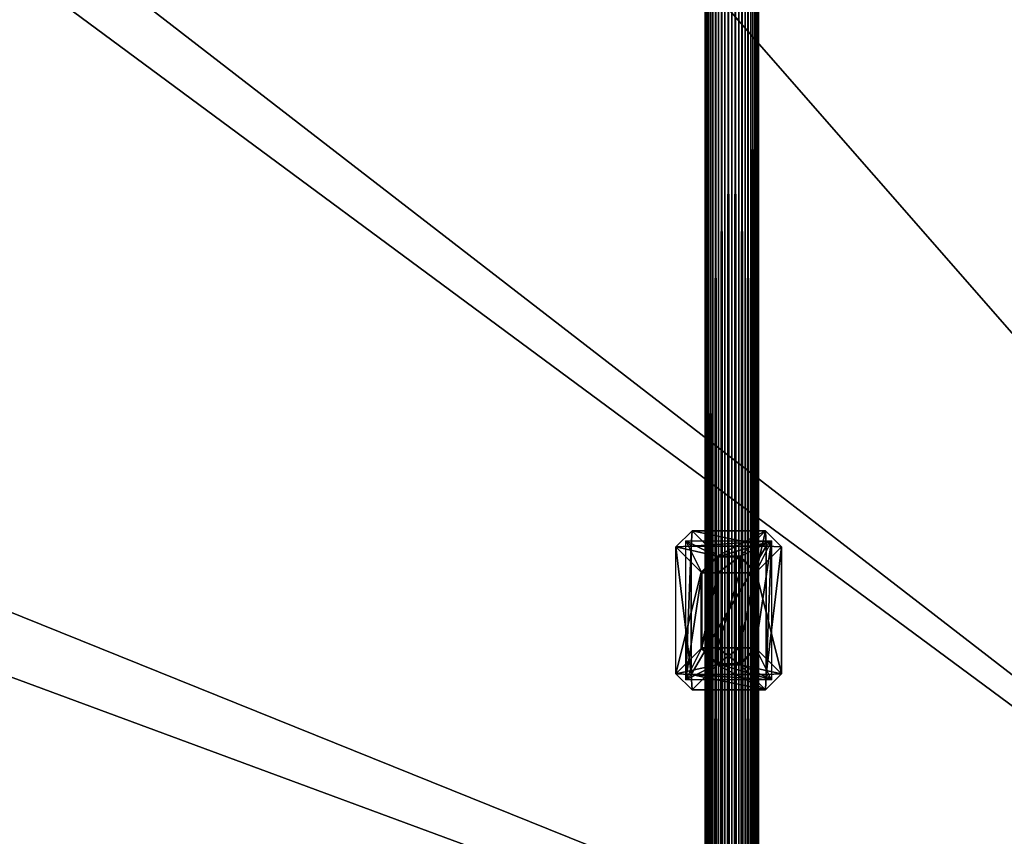
# Model space of a CAD drawing. Units: millimetres. Extents: x -155 to 1345, y -410 to 1090.
# Drawn here: x 237 to 421, y 103 to 256 of the extents above; entities that cross this region are included whole.
import ezdxf

# ---------------------------------------------------------------- set-up
doc = ezdxf.new("R2010")
doc.units = ezdxf.units.MM
doc.layers.get('0').update_dxf_attribs({"true_color": 0xff5454})

# ---------------------------------------------------------------- blocks, each defined once
blk = doc.blocks.new('Group_4')
mesh = blk.add_polyface()
corners = [(2.69, 469.08), (2.69, 330.92), (0, 400), (10.73, 537.74), (10.73, 262.26), (24.08, 605.56), (24.08, 194.44), (42.65, 127.85), (42.65, 672.15), (66.34, 737.09), (66.34, 62.91), (95, 800), (95, 0), (750, 800), (750, 0)]
mesh.append_faces([[corners[k] for k in face] for face in [(0, 1, 2), (12, 13, 14)]], dxfattribs={"vtx0": -1})
mesh.append_faces([[corners[k] for k in face] for face in [(1, 3, 4), (4, 5, 6), (6, 5, 7), (7, 9, 10), (10, 11, 12)]], dxfattribs={"vtx0": -1, "vtx1": -1})
mesh.append_faces([[corners[k] for k in face] for face in [(1, 0, 3), (4, 3, 5), (7, 5, 8), (7, 8, 9), (10, 9, 11), (12, 11, 13)]], dxfattribs={"vtx0": -1, "vtx2": -1})
mesh = blk.add_polyface()
corners = [(2.69, 330.92, 250), (2.69, 469.08, 250), (0, 400, 250), (10.73, 262.26, 250), (10.73, 537.74, 250), (24.08, 194.44, 250), (24.08, 605.56, 250), (42.65, 127.85, 250), (42.65, 672.15, 250), (66.34, 62.91, 250), (66.34, 737.09, 250), (95, 0, 250), (95, 800, 250), (155, 60, 250), (750, 0, 250), (750, 60, 250), (155, 740, 250), (750, 800, 250), (750, 740, 250)]
mesh.append_faces([[corners[k] for k in face] for face in [(0, 1, 2), (13, 14, 15), (17, 16, 18)]], dxfattribs={"vtx0": -1})
mesh.append_faces([[corners[k] for k in face] for face in [(1, 3, 4), (4, 5, 6), (6, 7, 8), (8, 9, 10), (10, 11, 12), (12, 16, 17), (16, 12, 13)]], dxfattribs={"vtx0": -1, "vtx1": -1})
mesh.append_faces([[corners[k] for k in face] for face in [(12, 11, 13)]], dxfattribs={"vtx0": -1, "vtx1": -1, "vtx2": -1})
mesh.append_faces([[corners[k] for k in face] for face in [(1, 0, 3), (4, 3, 5), (6, 5, 7), (8, 7, 9), (10, 9, 11), (13, 11, 14)]], dxfattribs={"vtx0": -1, "vtx2": -1})
at = {"color": 74, "true_color": 0x4c9900}
mesh = blk.add_polyface(dxfattribs=at)
corners = [(750, 60, 50), (155, 280, 50), (155, 60, 50), (155, 300, 50), (155, 500, 50), (155, 520, 50), (155, 740, 50), (750, 740, 50)]
mesh.append_faces([[corners[k] for k in face] for face in [(0, 1, 2), (6, 0, 7)]], dxfattribs={"vtx0": -1, "color": 74})
mesh.append_faces([[corners[k] for k in face] for face in [(1, 0, 3), (3, 0, 4), (4, 0, 5), (5, 0, 6)]], dxfattribs={"vtx0": -1, "vtx1": -1, "color": 74})
blk = doc.blocks.new('Component_7')
blk.add_blockref('Group_4', (0, 0))
blk = doc.blocks.new('Group_3')
at = {"color": 9, "true_color": 0xc6c6c6}
for p, q in [((0, 100, 5), (0, 1500, 5)), ((0.17, 100, 3.71), (0.17, 1500, 3.71)), ((0.17, 100, 6.29), (0.17, 1500, 6.29)), ((0.67, 100, 2.5), (0.67, 1500, 2.5)), ((0.67, 100, 7.5), (0.67, 1500, 7.5)), ((1.46, 100, 8.54), (1.46, 1500, 8.54)), ((1.46, 100, 1.46), (1.46, 1500, 1.46)), ((2.5, 100, 9.33), (2.5, 1500, 9.33)), ((2.5, 100, 0.67), (2.5, 1500, 0.67)), ((3.71, 100, 9.83), (3.71, 1500, 9.83)), ((3.71, 100, 0.17), (3.71, 1500, 0.17)), ((5, 100, 10), (5, 1500, 10)), ((5, 100), (5, 1500)), ((6.29, 100, 9.83), (6.29, 1500, 9.83)), ((6.29, 100, 0.17), (6.29, 1500, 0.17)), ((7.5, 100, 0.67), (7.5, 1500, 0.67)), ((7.5, 100, 9.33), (7.5, 1500, 9.33)), ((8.54, 100, 1.46), (8.54, 1500, 1.46)), ((8.54, 100, 8.54), (8.54, 1500, 8.54)), ((9.33, 100, 2.5), (9.33, 1500, 2.5)), ((9.33, 100, 7.5), (9.33, 1500, 7.5)), ((9.83, 100, 3.71), (9.83, 1500, 3.71)), ((9.83, 100, 6.29), (9.83, 1500, 6.29)), ((10, 100, 5), (10, 1500, 5))]:
    blk.add_line(p, q, dxfattribs=at)
mesh = blk.add_polyface(dxfattribs=at)
corners = [(0.17, 1500, 6.29), (0, 100, 5), (0.17, 100, 6.29), (0, 1500, 5)]
mesh.append_faces([[corners[k] for k in face] for face in [(0, 1, 2), (1, 0, 3)]], dxfattribs={"vtx0": -1, "color": 9})
mesh = blk.add_polyface(dxfattribs=at)
corners = [(0, 1500, 5), (0.17, 100, 3.71), (0, 100, 5), (0.17, 1500, 3.71)]
mesh.append_faces([[corners[k] for k in face] for face in [(0, 1, 2), (1, 0, 3)]], dxfattribs={"vtx0": -1, "color": 9})
mesh = blk.add_polyface(dxfattribs=at)
corners = [(0.17, 1500, 3.71), (0.67, 100, 2.5), (0.17, 100, 3.71), (0.67, 1500, 2.5)]
mesh.append_faces([[corners[k] for k in face] for face in [(0, 1, 2), (1, 0, 3)]], dxfattribs={"vtx0": -1, "color": 9})
mesh = blk.add_polyface(dxfattribs=at)
corners = [(0.67, 1500, 7.5), (0.17, 100, 6.29), (0.67, 100, 7.5), (0.17, 1500, 6.29)]
mesh.append_faces([[corners[k] for k in face] for face in [(0, 1, 2), (1, 0, 3)]], dxfattribs={"vtx0": -1, "color": 9})
mesh = blk.add_polyface(dxfattribs=at)
corners = [(1.46, 1500, 8.54), (0.67, 100, 7.5), (1.46, 100, 8.54), (0.67, 1500, 7.5)]
mesh.append_faces([[corners[k] for k in face] for face in [(0, 1, 2), (1, 0, 3)]], dxfattribs={"vtx0": -1, "color": 9})
mesh = blk.add_polyface(dxfattribs=at)
corners = [(0.67, 1500, 2.5), (1.46, 100, 1.46), (0.67, 100, 2.5), (1.46, 1500, 1.46)]
mesh.append_faces([[corners[k] for k in face] for face in [(0, 1, 2), (1, 0, 3)]], dxfattribs={"vtx0": -1, "color": 9})
mesh = blk.add_polyface(dxfattribs=at)
corners = [(2.5, 100, 9.33), (1.46, 1500, 8.54), (1.46, 100, 8.54), (2.5, 1500, 9.33)]
mesh.append_faces([[corners[k] for k in face] for face in [(0, 1, 2), (1, 0, 3)]], dxfattribs={"vtx0": -1, "color": 9})
mesh = blk.add_polyface(dxfattribs=at)
corners = [(2.5, 1500, 0.67), (1.46, 100, 1.46), (1.46, 1500, 1.46), (2.5, 100, 0.67)]
mesh.append_faces([[corners[k] for k in face] for face in [(0, 1, 2), (1, 0, 3)]], dxfattribs={"vtx0": -1, "color": 9})
mesh = blk.add_polyface(dxfattribs=at)
corners = [(3.71, 100, 9.83), (2.5, 1500, 9.33), (2.5, 100, 9.33), (3.71, 1500, 9.83)]
mesh.append_faces([[corners[k] for k in face] for face in [(0, 1, 2), (1, 0, 3)]], dxfattribs={"vtx0": -1, "color": 9})
mesh = blk.add_polyface(dxfattribs=at)
corners = [(3.71, 1500, 0.17), (2.5, 100, 0.67), (2.5, 1500, 0.67), (3.71, 100, 0.17)]
mesh.append_faces([[corners[k] for k in face] for face in [(0, 1, 2), (1, 0, 3)]], dxfattribs={"vtx0": -1, "color": 9})
mesh = blk.add_polyface(dxfattribs=at)
corners = [(5, 100, 10), (3.71, 1500, 9.83), (3.71, 100, 9.83), (5, 1500, 10)]
mesh.append_faces([[corners[k] for k in face] for face in [(0, 1, 2), (1, 0, 3)]], dxfattribs={"vtx0": -1, "color": 9})
mesh = blk.add_polyface(dxfattribs=at)
corners = [(5, 1500), (3.71, 100, 0.17), (3.71, 1500, 0.17), (5, 100)]
mesh.append_faces([[corners[k] for k in face] for face in [(0, 1, 2), (1, 0, 3)]], dxfattribs={"vtx0": -1, "color": 9})
mesh = blk.add_polyface(dxfattribs=at)
corners = [(6.29, 100, 9.83), (5, 1500, 10), (5, 100, 10), (6.29, 1500, 9.83)]
mesh.append_faces([[corners[k] for k in face] for face in [(0, 1, 2), (1, 0, 3)]], dxfattribs={"vtx0": -1, "color": 9})
mesh = blk.add_polyface(dxfattribs=at)
corners = [(6.29, 1500, 0.17), (5, 100), (5, 1500), (6.29, 100, 0.17)]
mesh.append_faces([[corners[k] for k in face] for face in [(0, 1, 2), (1, 0, 3)]], dxfattribs={"vtx0": -1, "color": 9})
mesh = blk.add_polyface(dxfattribs=at)
corners = [(7.5, 1500, 0.67), (6.29, 100, 0.17), (6.29, 1500, 0.17), (7.5, 100, 0.67)]
mesh.append_faces([[corners[k] for k in face] for face in [(0, 1, 2), (1, 0, 3)]], dxfattribs={"vtx0": -1, "color": 9})
mesh = blk.add_polyface(dxfattribs=at)
corners = [(7.5, 100, 9.33), (6.29, 1500, 9.83), (6.29, 100, 9.83), (7.5, 1500, 9.33)]
mesh.append_faces([[corners[k] for k in face] for face in [(0, 1, 2), (1, 0, 3)]], dxfattribs={"vtx0": -1, "color": 9})
mesh = blk.add_polyface(dxfattribs=at)
corners = [(8.54, 1500, 1.46), (7.5, 100, 0.67), (7.5, 1500, 0.67), (8.54, 100, 1.46)]
mesh.append_faces([[corners[k] for k in face] for face in [(0, 1, 2), (1, 0, 3)]], dxfattribs={"vtx0": -1, "color": 9})
mesh = blk.add_polyface(dxfattribs=at)
corners = [(8.54, 100, 8.54), (7.5, 1500, 9.33), (7.5, 100, 9.33), (8.54, 1500, 8.54)]
mesh.append_faces([[corners[k] for k in face] for face in [(0, 1, 2), (1, 0, 3)]], dxfattribs={"vtx0": -1, "color": 9})
mesh = blk.add_polyface(dxfattribs=at)
corners = [(8.54, 1500, 1.46), (9.33, 100, 2.5), (8.54, 100, 1.46), (9.33, 1500, 2.5)]
mesh.append_faces([[corners[k] for k in face] for face in [(0, 1, 2), (1, 0, 3)]], dxfattribs={"vtx0": -1, "color": 9})
mesh = blk.add_polyface(dxfattribs=at)
corners = [(9.33, 1500, 7.5), (8.54, 100, 8.54), (9.33, 100, 7.5), (8.54, 1500, 8.54)]
mesh.append_faces([[corners[k] for k in face] for face in [(0, 1, 2), (1, 0, 3)]], dxfattribs={"vtx0": -1, "color": 9})
mesh = blk.add_polyface(dxfattribs=at)
corners = [(9.33, 1500, 2.5), (9.83, 100, 3.71), (9.33, 100, 2.5), (9.83, 1500, 3.71)]
mesh.append_faces([[corners[k] for k in face] for face in [(0, 1, 2), (1, 0, 3)]], dxfattribs={"vtx0": -1, "color": 9})
mesh = blk.add_polyface(dxfattribs=at)
corners = [(9.83, 1500, 6.29), (9.33, 100, 7.5), (9.83, 100, 6.29), (9.33, 1500, 7.5)]
mesh.append_faces([[corners[k] for k in face] for face in [(0, 1, 2), (1, 0, 3)]], dxfattribs={"vtx0": -1, "color": 9})
mesh = blk.add_polyface(dxfattribs=at)
corners = [(9.83, 1500, 3.71), (10, 100, 5), (9.83, 100, 3.71), (10, 1500, 5)]
mesh.append_faces([[corners[k] for k in face] for face in [(0, 1, 2), (1, 0, 3)]], dxfattribs={"vtx0": -1, "color": 9})
mesh = blk.add_polyface(dxfattribs=at)
corners = [(10, 1500, 5), (9.83, 100, 6.29), (10, 100, 5), (9.83, 1500, 6.29)]
mesh.append_faces([[corners[k] for k in face] for face in [(0, 1, 2), (1, 0, 3)]], dxfattribs={"vtx0": -1, "color": 9})
blk = doc.blocks.new('Component_8')
blk.add_blockref('Group_3', (5, 0, 5))
blk = doc.blocks.new('Group_13')
at = {"color": 20, "true_color": 0xff3f00}
for p, q in [((-1.85, 24.85, 97), (-4.85, 21.85, 97)), ((-2, 22, 100), (-1.85, 24.85, 97)), ((-1.85, 24.85, 97), (2.85, 20.15, 3)), ((-1.85, 24.85, 97), (11.85, 24.85, 97)), ((7.15, 20.15, 3), (11.85, 24.85, 97)), ((14.85, 21.85, 97), (11.85, 24.85, 97)), ((11.85, 24.85, 97), (12, 22, 100)), ((13, 23, 100), (-3, 23, 100)), ((-3, 23, 100), (3, 20, 103)), ((-3, 23, 100), (-3, -3, 100)), ((-3, 23, 100), (0, 17, 103)), ((7, 20, 103), (13, 23, 100)), ((13, 23, 100), (10, 17, 103)), ((13, -3, 100), (13, 23, 100)), ((-4.85, 21.85, 97), (-2, 22, 100)), ((-4.85, 21.85, 97), (-0.15, 17.15, 3)), ((-4.85, 21.85, 97), (-4.85, -1.85, 97)), ((-2, 22, 100), (-2, -2, 100)), ((12, 22, 100), (-2, 22, 100)), ((10.15, 17.15, 3), (14.85, 21.85, 97)), ((12, -2, 100), (12, 22, 100)), ((12, 22, 100), (14.85, 21.85, 97)), ((14.85, -1.85, 97), (14.85, 21.85, 97)), ((2.85, 20.15, 3), (-0.15, 17.15, 3)), ((0, 17, 117), (3, 20, 117)), ((0, 17, 103), (3, 20, 103)), ((7.15, 20.15, 3), (2.85, 20.15, 3)), ((3, 17), (2.85, 20.15, 3)), ((3, 20, 103), (3, 20, 117)), ((3, 17, 120), (3, 20, 117)), ((3, 20, 103), (7, 20, 103)), ((3, 20, 117), (7, 20, 117)), ((7.15, 20.15, 3), (7, 17)), ((7, 20, 103), (7, 20, 117)), ((10, 17, 103), (7, 20, 103)), ((10, 17, 117), (7, 20, 117)), ((7, 20, 117), (7, 17, 120)), ((10.15, 17.15, 3), (7.15, 20.15, 3)), ((-0.15, 17.15, 3), (-0.15, 2.85, 3)), ((-0.15, 17.15, 3), (3, 17)), ((0, 17, 117), (0, 3, 117)), ((0, 17, 103), (0, 17, 117)), ((3, 17, 120), (0, 17, 117)), ((0, 3, 103), (0, 17, 103)), ((3, 17, 120), (3, 3, 120)), ((3, 17), (3, 3)), ((7, 17), (3, 17)), ((7, 17, 120), (3, 17, 120)), ((7, 17), (10.15, 17.15, 3)), ((7, 3, 120), (7, 17, 120)), ((7, 17, 120), (10, 17, 117)), ((7, 3), (7, 17)), ((10, 17, 103), (10, 17, 117)), ((10, 3, 117), (10, 17, 117)), ((10, 17, 103), (10, 3, 103)), ((10.15, 2.85, 3), (10.15, 17.15, 3)), ((-0.15, 2.85, 3), (-4.85, -1.85, 97)), ((-3, -3, 100), (0, 3, 103)), ((-0.15, 2.85, 3), (3, 3)), ((2.85, -0.15, 3), (-0.15, 2.85, 3)), ((3, 0, 103), (0, 3, 103)), ((3, 3, 120), (0, 3, 117)), ((0, 3, 117), (3, 0, 117)), ((0, 3, 103), (0, 3, 117)), ((3, 3), (2.85, -0.15, 3)), ((3, 3), (7, 3)), ((3, 0, 117), (3, 3, 120)), ((3, 3, 120), (7, 3, 120)), ((7, 3), (10.15, 2.85, 3)), ((7, 3), (7.15, -0.15, 3)), ((7, 3, 120), (7, 0, 117)), ((7, 0, 117), (10, 3, 117)), ((10, 3, 117), (7, 3, 120)), ((7, 0, 103), (10, 3, 103)), ((10.15, 2.85, 3), (7.15, -0.15, 3)), ((10, 3, 103), (10, 3, 117)), ((10, 3, 103), (13, -3, 100)), ((10.15, 2.85, 3), (14.85, -1.85, 97)), ((3, 0, 103), (-3, -3, 100)), ((3, 0, 117), (7, 0, 117)), ((7, 0, 103), (3, 0, 103)), ((3, 0, 117), (3, 0, 103)), ((7, 0, 103), (7, 0, 117)), ((13, -3, 100), (7, 0, 103)), ((2.85, -0.15, 3), (-1.85, -4.85, 97)), ((7.15, -0.15, 3), (2.85, -0.15, 3)), ((7.15, -0.15, 3), (11.85, -4.85, 97)), ((-4.85, -1.85, 97), (-2, -2, 100)), ((-1.85, -4.85, 97), (-4.85, -1.85, 97)), ((-3, -3, 100), (13, -3, 100)), ((-2, -2, 100), (-1.85, -4.85, 97)), ((-2, -2, 100), (12, -2, 100)), ((14.85, -1.85, 97), (11.85, -4.85, 97)), ((12, -2, 100), (11.85, -4.85, 97)), ((14.85, -1.85, 97), (12, -2, 100)), ((11.85, -4.85, 97), (-1.85, -4.85, 97))]:
    blk.add_line(p, q, dxfattribs=at)
mesh = blk.add_polyface(dxfattribs=at)
corners = [(-1.85, 24.85, 97), (-4.85, 21.85, 97), (-2, 22, 100)]
mesh.append_faces([[corners[k] for k in face] for face in [(0, 1, 2)]], dxfattribs={"color": 20})
mesh = blk.add_polyface(dxfattribs=at)
corners = [(2.85, 20.15, 3), (-4.85, 21.85, 97), (-0.15, 17.15, 3), (-1.85, 24.85, 97)]
mesh.append_faces([[corners[k] for k in face] for face in [(0, 1, 2), (1, 0, 3)]], dxfattribs={"vtx0": -1, "color": 20})
mesh = blk.add_polyface(dxfattribs=at)
corners = [(-2, 22, 100), (11.85, 24.85, 97), (-1.85, 24.85, 97), (12, 22, 100)]
mesh.append_faces([[corners[k] for k in face] for face in [(0, 1, 2), (1, 0, 3)]], dxfattribs={"vtx0": -1, "color": 20})
mesh = blk.add_polyface(dxfattribs=at)
corners = [(11.85, 24.85, 97), (2.85, 20.15, 3), (7.15, 20.15, 3), (-1.85, 24.85, 97)]
mesh.append_faces([[corners[k] for k in face] for face in [(0, 1, 2), (1, 0, 3)]], dxfattribs={"vtx0": -1, "color": 20})
mesh = blk.add_polyface(dxfattribs=at)
corners = [(7.15, 20.15, 3), (14.85, 21.85, 97), (10.15, 17.15, 3), (11.85, 24.85, 97)]
mesh.append_faces([[corners[k] for k in face] for face in [(0, 1, 2), (1, 0, 3)]], dxfattribs={"vtx0": -1, "color": 20})
mesh = blk.add_polyface(dxfattribs=at)
corners = [(11.85, 24.85, 97), (12, 22, 100), (14.85, 21.85, 97)]
mesh.append_faces([[corners[k] for k in face] for face in [(0, 1, 2)]], dxfattribs={"color": 20})
mesh = blk.add_polyface(dxfattribs=at)
corners = [(-3, -3, 100), (-2, -2, 100), (-3, 23, 100), (13, -3, 100), (12, -2, 100), (12, 22, 100), (-2, 22, 100), (13, 23, 100)]
mesh.append_faces([[corners[k] for k in face] for face in [(0, 1, 2), (1, 3, 4), (4, 3, 5), (2, 6, 7), (6, 2, 1), (7, 5, 3)]], dxfattribs={"vtx0": -1, "vtx1": -1, "color": 20})
mesh.append_faces([[corners[k] for k in face] for face in [(1, 0, 3), (7, 6, 5)]], dxfattribs={"vtx0": -1, "vtx2": -1, "color": 20})
mesh = blk.add_polyface(dxfattribs=at)
corners = [(3, 20, 103), (13, 23, 100), (-3, 23, 100), (7, 20, 103)]
mesh.append_faces([[corners[k] for k in face] for face in [(0, 1, 2), (1, 0, 3)]], dxfattribs={"vtx0": -1, "color": 20})
mesh = blk.add_polyface(dxfattribs=at)
corners = [(0, 3, 103), (-3, 23, 100), (-3, -3, 100), (0, 17, 103)]
mesh.append_faces([[corners[k] for k in face] for face in [(0, 1, 2), (1, 0, 3)]], dxfattribs={"vtx0": -1, "color": 20})
mesh = blk.add_polyface(dxfattribs=at)
corners = [(3, 20, 103), (-3, 23, 100), (0, 17, 103)]
mesh.append_faces([[corners[k] for k in face] for face in [(0, 1, 2)]], dxfattribs={"color": 20})
mesh = blk.add_polyface(dxfattribs=at)
corners = [(13, 23, 100), (7, 20, 103), (10, 17, 103)]
mesh.append_faces([[corners[k] for k in face] for face in [(0, 1, 2)]], dxfattribs={"color": 20})
mesh = blk.add_polyface(dxfattribs=at)
corners = [(13, -3, 100), (10, 17, 103), (10, 3, 103), (13, 23, 100)]
mesh.append_faces([[corners[k] for k in face] for face in [(0, 1, 2), (1, 0, 3)]], dxfattribs={"vtx0": -1, "color": 20})
mesh = blk.add_polyface(dxfattribs=at)
corners = [(-2, 22, 100), (-4.85, -1.85, 97), (-2, -2, 100), (-4.85, 21.85, 97)]
mesh.append_faces([[corners[k] for k in face] for face in [(0, 1, 2), (1, 0, 3)]], dxfattribs={"vtx0": -1, "color": 20})
mesh = blk.add_polyface(dxfattribs=at)
corners = [(-0.15, 2.85, 3), (-4.85, 21.85, 97), (-4.85, -1.85, 97), (-0.15, 17.15, 3)]
mesh.append_faces([[corners[k] for k in face] for face in [(0, 1, 2), (1, 0, 3)]], dxfattribs={"vtx0": -1, "color": 20})
mesh = blk.add_polyface(dxfattribs=at)
corners = [(12, -2, 100), (-2, 22, 100), (-2, -2, 100), (12, 22, 100)]
mesh.append_faces([[corners[k] for k in face] for face in [(0, 1, 2), (1, 0, 3)]], dxfattribs={"vtx0": -1, "color": 20})
mesh = blk.add_polyface(dxfattribs=at)
corners = [(10.15, 2.85, 3), (14.85, 21.85, 97), (14.85, -1.85, 97), (10.15, 17.15, 3)]
mesh.append_faces([[corners[k] for k in face] for face in [(0, 1, 2), (1, 0, 3)]], dxfattribs={"vtx0": -1, "color": 20})
mesh = blk.add_polyface(dxfattribs=at)
corners = [(14.85, -1.85, 97), (12, 22, 100), (12, -2, 100), (14.85, 21.85, 97)]
mesh.append_faces([[corners[k] for k in face] for face in [(0, 1, 2), (1, 0, 3)]], dxfattribs={"vtx0": -1, "color": 20})
mesh = blk.add_polyface(dxfattribs=at)
corners = [(3, 17), (2.85, 20.15, 3), (-0.15, 17.15, 3)]
mesh.append_faces([[corners[k] for k in face] for face in [(0, 1, 2)]], dxfattribs={"color": 20})
mesh = blk.add_polyface(dxfattribs=at)
corners = [(3, 20, 117), (0, 17, 117), (3, 17, 120)]
mesh.append_faces([[corners[k] for k in face] for face in [(0, 1, 2)]], dxfattribs={"color": 20})
mesh = blk.add_polyface(dxfattribs=at)
corners = [(3, 20, 117), (0, 17, 103), (0, 17, 117), (3, 20, 103)]
mesh.append_faces([[corners[k] for k in face] for face in [(0, 1, 2), (1, 0, 3)]], dxfattribs={"vtx0": -1, "color": 20})
mesh = blk.add_polyface(dxfattribs=at)
corners = [(3, 17), (7.15, 20.15, 3), (2.85, 20.15, 3), (7, 17)]
mesh.append_faces([[corners[k] for k in face] for face in [(0, 1, 2), (1, 0, 3)]], dxfattribs={"vtx0": -1, "color": 20})
mesh = blk.add_polyface(dxfattribs=at)
corners = [(3, 20, 117), (7, 20, 103), (3, 20, 103), (7, 20, 117)]
mesh.append_faces([[corners[k] for k in face] for face in [(0, 1, 2), (1, 0, 3)]], dxfattribs={"vtx0": -1, "color": 20})
mesh = blk.add_polyface(dxfattribs=at)
corners = [(7, 17, 120), (3, 20, 117), (3, 17, 120), (7, 20, 117)]
mesh.append_faces([[corners[k] for k in face] for face in [(0, 1, 2), (1, 0, 3)]], dxfattribs={"vtx0": -1, "color": 20})
mesh = blk.add_polyface(dxfattribs=at)
corners = [(10.15, 17.15, 3), (7.15, 20.15, 3), (7, 17)]
mesh.append_faces([[corners[k] for k in face] for face in [(0, 1, 2)]], dxfattribs={"color": 20})
mesh = blk.add_polyface(dxfattribs=at)
corners = [(10, 17, 117), (7, 20, 117), (7, 17, 120)]
mesh.append_faces([[corners[k] for k in face] for face in [(0, 1, 2)]], dxfattribs={"color": 20})
mesh = blk.add_polyface(dxfattribs=at)
corners = [(7, 20, 103), (10, 17, 117), (10, 17, 103), (7, 20, 117)]
mesh.append_faces([[corners[k] for k in face] for face in [(0, 1, 2), (1, 0, 3)]], dxfattribs={"vtx0": -1, "color": 20})
mesh = blk.add_polyface(dxfattribs=at)
corners = [(3, 3), (-0.15, 17.15, 3), (-0.15, 2.85, 3), (3, 17)]
mesh.append_faces([[corners[k] for k in face] for face in [(0, 1, 2), (1, 0, 3)]], dxfattribs={"vtx0": -1, "color": 20})
mesh = blk.add_polyface(dxfattribs=at)
corners = [(0, 17, 117), (0, 3, 103), (0, 3, 117), (0, 17, 103)]
mesh.append_faces([[corners[k] for k in face] for face in [(0, 1, 2), (1, 0, 3)]], dxfattribs={"vtx0": -1, "color": 20})
mesh = blk.add_polyface(dxfattribs=at)
corners = [(3, 3, 120), (0, 17, 117), (0, 3, 117), (3, 17, 120)]
mesh.append_faces([[corners[k] for k in face] for face in [(0, 1, 2), (1, 0, 3)]], dxfattribs={"vtx0": -1, "color": 20})
mesh = blk.add_polyface(dxfattribs=at)
corners = [(7, 3, 120), (3, 17, 120), (3, 3, 120), (7, 17, 120)]
mesh.append_faces([[corners[k] for k in face] for face in [(0, 1, 2), (1, 0, 3)]], dxfattribs={"vtx0": -1, "color": 20})
mesh = blk.add_polyface(dxfattribs=at)
corners = [(7, 3), (3, 17), (3, 3), (7, 17)]
mesh.append_faces([[corners[k] for k in face] for face in [(0, 1, 2), (1, 0, 3)]], dxfattribs={"vtx0": -1, "color": 20})
mesh = blk.add_polyface(dxfattribs=at)
corners = [(10.15, 2.85, 3), (7, 17), (7, 3), (10.15, 17.15, 3)]
mesh.append_faces([[corners[k] for k in face] for face in [(0, 1, 2), (1, 0, 3)]], dxfattribs={"vtx0": -1, "color": 20})
mesh = blk.add_polyface(dxfattribs=at)
corners = [(10, 3, 117), (7, 17, 120), (7, 3, 120), (10, 17, 117)]
mesh.append_faces([[corners[k] for k in face] for face in [(0, 1, 2), (1, 0, 3)]], dxfattribs={"vtx0": -1, "color": 20})
mesh = blk.add_polyface(dxfattribs=at)
corners = [(10, 17, 103), (10, 3, 117), (10, 3, 103), (10, 17, 117)]
mesh.append_faces([[corners[k] for k in face] for face in [(0, 1, 2), (1, 0, 3)]], dxfattribs={"vtx0": -1, "color": 20})
mesh = blk.add_polyface(dxfattribs=at)
corners = [(-4.85, -1.85, 97), (2.85, -0.15, 3), (-1.85, -4.85, 97), (-0.15, 2.85, 3)]
mesh.append_faces([[corners[k] for k in face] for face in [(0, 1, 2), (1, 0, 3)]], dxfattribs={"vtx0": -1, "color": 20})
mesh = blk.add_polyface(dxfattribs=at)
corners = [(3, 0, 103), (0, 3, 103), (-3, -3, 100)]
mesh.append_faces([[corners[k] for k in face] for face in [(0, 1, 2)]], dxfattribs={"color": 20})
mesh = blk.add_polyface(dxfattribs=at)
corners = [(3, 3), (-0.15, 2.85, 3), (2.85, -0.15, 3)]
mesh.append_faces([[corners[k] for k in face] for face in [(0, 1, 2)]], dxfattribs={"color": 20})
mesh = blk.add_polyface(dxfattribs=at)
corners = [(3, 3, 120), (0, 3, 117), (3, 0, 117)]
mesh.append_faces([[corners[k] for k in face] for face in [(0, 1, 2)]], dxfattribs={"color": 20})
mesh = blk.add_polyface(dxfattribs=at)
corners = [(0, 3, 117), (3, 0, 103), (3, 0, 117), (0, 3, 103)]
mesh.append_faces([[corners[k] for k in face] for face in [(0, 1, 2), (1, 0, 3)]], dxfattribs={"vtx0": -1, "color": 20})
mesh = blk.add_polyface(dxfattribs=at)
corners = [(7.15, -0.15, 3), (3, 3), (2.85, -0.15, 3), (7, 3)]
mesh.append_faces([[corners[k] for k in face] for face in [(0, 1, 2), (1, 0, 3)]], dxfattribs={"vtx0": -1, "color": 20})
mesh = blk.add_polyface(dxfattribs=at)
corners = [(7, 0, 117), (3, 3, 120), (3, 0, 117), (7, 3, 120)]
mesh.append_faces([[corners[k] for k in face] for face in [(0, 1, 2), (1, 0, 3)]], dxfattribs={"vtx0": -1, "color": 20})
mesh = blk.add_polyface(dxfattribs=at)
corners = [(10.15, 2.85, 3), (7, 3), (7.15, -0.15, 3)]
mesh.append_faces([[corners[k] for k in face] for face in [(0, 1, 2)]], dxfattribs={"color": 20})
mesh = blk.add_polyface(dxfattribs=at)
corners = [(10, 3, 117), (7, 3, 120), (7, 0, 117)]
mesh.append_faces([[corners[k] for k in face] for face in [(0, 1, 2)]], dxfattribs={"color": 20})
mesh = blk.add_polyface(dxfattribs=at)
corners = [(13, -3, 100), (10, 3, 103), (7, 0, 103)]
mesh.append_faces([[corners[k] for k in face] for face in [(0, 1, 2)]], dxfattribs={"color": 20})
mesh = blk.add_polyface(dxfattribs=at)
corners = [(10, 3, 103), (7, 0, 117), (7, 0, 103), (10, 3, 117)]
mesh.append_faces([[corners[k] for k in face] for face in [(0, 1, 2), (1, 0, 3)]], dxfattribs={"vtx0": -1, "color": 20})
mesh = blk.add_polyface(dxfattribs=at)
corners = [(10.15, 2.85, 3), (11.85, -4.85, 97), (7.15, -0.15, 3), (14.85, -1.85, 97)]
mesh.append_faces([[corners[k] for k in face] for face in [(0, 1, 2), (1, 0, 3)]], dxfattribs={"vtx0": -1, "color": 20})
mesh = blk.add_polyface(dxfattribs=at)
corners = [(13, -3, 100), (3, 0, 103), (-3, -3, 100), (7, 0, 103)]
mesh.append_faces([[corners[k] for k in face] for face in [(0, 1, 2), (1, 0, 3)]], dxfattribs={"vtx0": -1, "color": 20})
mesh = blk.add_polyface(dxfattribs=at)
corners = [(7, 0, 117), (3, 0, 103), (7, 0, 103), (3, 0, 117)]
mesh.append_faces([[corners[k] for k in face] for face in [(0, 1, 2), (1, 0, 3)]], dxfattribs={"vtx0": -1, "color": 20})
mesh = blk.add_polyface(dxfattribs=at)
corners = [(11.85, -4.85, 97), (2.85, -0.15, 3), (7.15, -0.15, 3), (-1.85, -4.85, 97)]
mesh.append_faces([[corners[k] for k in face] for face in [(0, 1, 2), (1, 0, 3)]], dxfattribs={"vtx0": -1, "color": 20})
mesh = blk.add_polyface(dxfattribs=at)
corners = [(-4.85, -1.85, 97), (-1.85, -4.85, 97), (-2, -2, 100)]
mesh.append_faces([[corners[k] for k in face] for face in [(0, 1, 2)]], dxfattribs={"color": 20})
mesh = blk.add_polyface(dxfattribs=at)
corners = [(12, -2, 100), (-1.85, -4.85, 97), (11.85, -4.85, 97), (-2, -2, 100)]
mesh.append_faces([[corners[k] for k in face] for face in [(0, 1, 2), (1, 0, 3)]], dxfattribs={"vtx0": -1, "color": 20})
mesh = blk.add_polyface(dxfattribs=at)
corners = [(12, -2, 100), (11.85, -4.85, 97), (14.85, -1.85, 97)]
mesh.append_faces([[corners[k] for k in face] for face in [(0, 1, 2)]], dxfattribs={"color": 20})
blk = doc.blocks.new('Group_14')
for name, p in [('Component_8', (0.43, 0, 73.98)), ('Group_13', (4.85, 934.52))]:
    blk.add_blockref(name, p)

msp = doc.modelspace()

# ---------------------------------------------------------------- block references
at = {"extrusion": (0, 0, -1), "zscale": -1, "rotation": 180}
msp.add_blockref('Group_14', (-359.57, 1090, -770), dxfattribs=at)
msp.add_blockref('Component_7', (-155, -60, 700))

doc.saveas('drawing.dxf')
